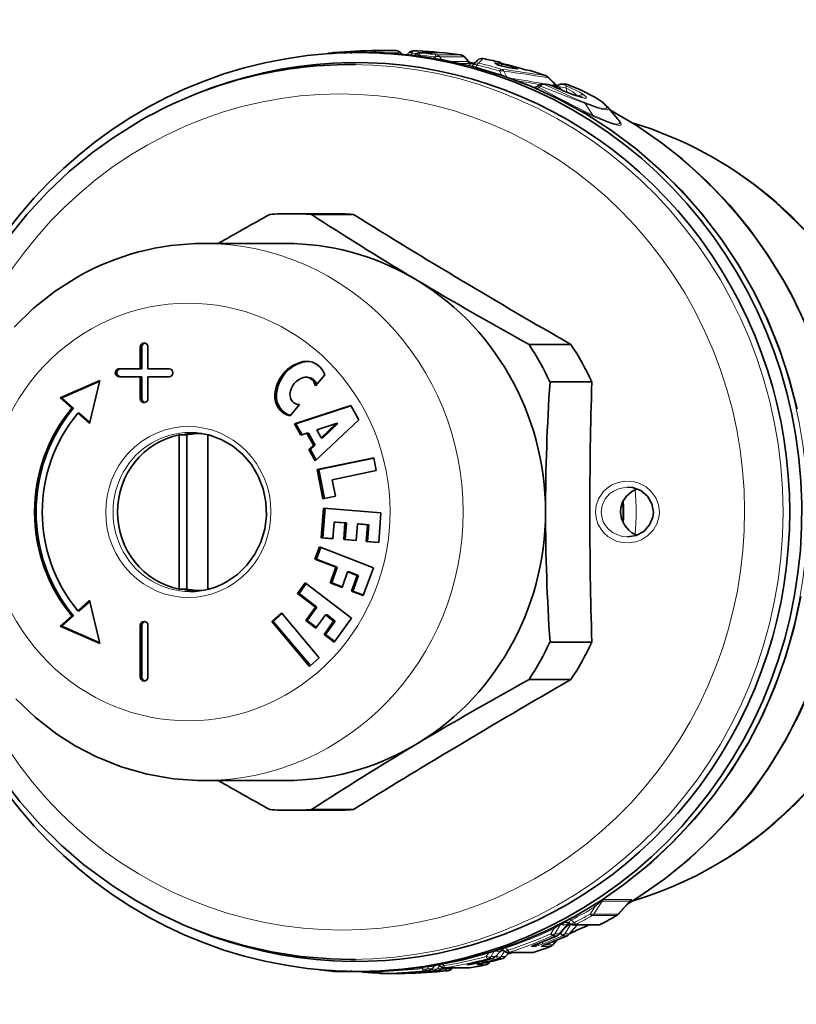
# Model space of a CAD drawing. Extents: x 0 to 210, y 0 to 297.
# Drawn here: x 95 to 134, y 77 to 127 of the extents above; entities that cross this region are included whole.
import ezdxf

# ---------------------------------------------------------------- set-up
doc = ezdxf.new("R2010")
doc.units = 0
doc.linetypes.add('DASHDOT', pattern=[18.5, 12, -3, 0.5, -3])

msp = doc.modelspace()

# ---------------------------------------------------------------- linework, layer by layer
at = {"color": 7, "lineweight": 35}
for p, q in [((111.554, 125.141), (110.388, 125.141)), ((112.72, 125.141), (111.554, 125.141)), ((112.241, 125.24), (112.244, 125.24)), ((112.244, 125.24), (113.465, 125.24)), ((113.778, 125.055), (113.674, 125.155)), ((114.009, 125.032), (114.112, 125.136)), ((114.538, 125.224), (114.324, 125.224)), ((114.39, 124.991), (114.441, 125.042)), ((114.55, 125.224), (114.538, 125.224)), ((114.652, 125.129), (115.529, 125.129)), ((117.131, 124.683), (116.881, 124.941)), ((111.433, 124.541), (111.185, 124.541)), ((117.182, 124.641), (117.387, 124.608)), ((117.305, 124.487), (117.312, 124.496)), ((117.313, 124.496), (117.327, 124.514)), ((117.327, 124.514), (117.334, 124.522)), ((118.594, 124.513), (118.487, 124.592)), ((118.587, 124.516), (119.177, 124.38)), ((119.439, 124.334), (119.177, 124.38)), ((119.509, 124.323), (119.439, 124.334)), ((120.159, 124.249), (120.079, 124.261)), ((120.207, 124.238), (120.159, 124.249)), ((121.118, 123.902), (121.565, 123.467)), ((120.823, 123.56), (121, 123.56)), ((121.537, 123.493), (121.577, 123.478)), ((121.787, 123.56), (121.964, 123.56)), ((122.861, 122.879), (122.389, 123.019)), ((124.073, 122.43), (124.61, 121.791)), ((108.163, 117.041), (110.268, 117.041)), ((109.213, 117.002), (111.318, 117.002)), ((107.938, 115.541), (103.797, 115.541)), ((114.192, 113.892), (114.458, 113.732)), ((120.152, 110.463), (122.257, 110.463)), ((100.606, 109.241), (100.606, 110.341)), ((100.684, 109.241), (100.684, 110.341)), ((100.992, 110.341), (100.992, 109.241)), ((99.543, 109.241), (100.606, 109.241)), ((100.684, 109.241), (100.606, 109.241)), ((100.992, 109.241), (102.055, 109.241)), ((109.878, 108.943), (109.409, 108.384)), ((98.578, 108.65), (96.584, 107.789)), ((98.568, 108.613), (96.662, 107.789)), ((98.047, 106.483), (98.578, 108.65)), ((100.606, 108.841), (99.543, 108.841)), ((100.606, 107.741), (100.606, 108.841)), ((100.684, 108.841), (100.606, 108.841)), ((100.684, 107.741), (100.684, 108.841)), ((100.992, 108.841), (100.992, 107.741)), ((102.055, 108.841), (100.992, 108.841)), ((109.008, 108.817), (108.93, 108.817)), ((121.203, 108.579), (123.308, 108.579)), ((97.169, 107.266), (96.584, 107.789)), ((96.662, 107.789), (96.584, 107.789)), ((97.247, 107.266), (96.662, 107.789)), ((108.616, 107.439), (108.147, 106.881)), ((97.247, 107.266), (97.169, 107.266)), ((98.047, 106.483), (97.462, 107.005)), ((97.54, 107.005), (97.462, 107.005)), ((98.061, 106.54), (97.54, 107.005)), ((108.355, 106.476), (111.186, 107.401)), ((108.432, 106.476), (111.197, 107.379)), ((111.186, 107.401), (111.586, 106.682)), ((108.674, 105.905), (108.355, 106.476)), ((108.432, 106.476), (108.355, 106.476)), ((108.739, 105.926), (108.432, 106.476)), ((111.586, 106.682), (109.398, 104.606)), ((110.461, 106.488), (109.485, 106.17)), ((109.707, 105.772), (110.461, 106.488)), ((109.784, 105.772), (110.539, 106.488)), ((110.539, 106.488), (110.461, 106.488)), ((103.706, 105.991), (103.668, 105.991)), ((108.985, 106.007), (108.674, 105.905)), ((109.32, 105.406), (108.985, 106.007)), ((109.063, 106.007), (108.985, 106.007)), ((109.398, 105.406), (109.063, 106.007)), ((109.485, 106.17), (109.707, 105.772)), ((102.555, 105.919), (102.555, 98.163)), ((102.555, 105.919), (102.943, 105.919)), ((102.943, 98.163), (102.943, 105.919)), ((104.004, 105.919), (104.004, 98.163)), ((104.004, 105.919), (104.042, 105.919)), ((109.784, 105.772), (109.707, 105.772)), ((109.079, 105.177), (109.32, 105.406)), ((109.398, 104.606), (109.079, 105.177)), ((109.157, 105.177), (109.079, 105.177)), ((109.157, 105.177), (109.398, 105.406)), ((109.449, 104.654), (109.157, 105.177)), ((109.398, 105.406), (109.32, 105.406)), ((109.502, 104.172), (112.342, 104.77)), ((109.58, 104.172), (112.345, 104.754)), ((112.342, 104.77), (112.469, 104.123)), ((109.791, 102.702), (109.502, 104.172)), ((109.58, 104.172), (109.502, 104.172)), ((109.866, 102.717), (109.58, 104.172)), ((112.469, 104.123), (110.254, 103.656)), ((110.254, 103.656), (110.416, 102.833)), ((125.113, 103.291), (125.101, 103.291)), ((110.416, 102.833), (109.791, 102.702)), ((109.705, 100.744), (109.818, 102.24)), ((109.782, 100.744), (109.896, 102.24)), ((109.818, 102.24), (112.707, 102.004)), ((112.707, 102.004), (112.593, 100.509)), ((110.346, 101.535), (110.282, 100.697)), ((110.895, 101.49), (110.346, 101.535)), ((110.424, 101.535), (110.346, 101.535)), ((110.973, 101.49), (110.424, 101.535)), ((124.893, 101.771), (124.883, 101.485)), ((110.831, 100.652), (110.895, 101.49)), ((110.973, 101.49), (110.895, 101.49)), ((110.909, 100.652), (110.973, 101.49)), ((111.53, 101.438), (111.467, 100.601)), ((112.022, 101.398), (111.53, 101.438)), ((111.608, 101.438), (111.53, 101.438)), ((112.099, 101.398), (111.608, 101.438)), ((111.958, 100.561), (112.022, 101.398)), ((112.099, 101.398), (112.022, 101.398)), ((112.036, 100.561), (112.099, 101.398)), ((110.282, 100.697), (109.705, 100.744)), ((109.782, 100.744), (109.705, 100.744)), ((110.283, 100.703), (109.782, 100.744)), ((111.467, 100.601), (110.831, 100.652)), ((110.909, 100.652), (110.831, 100.652)), ((111.467, 100.607), (110.909, 100.652)), ((112.593, 100.509), (111.958, 100.561)), ((112.036, 100.561), (111.958, 100.561)), ((112.594, 100.515), (112.036, 100.561)), ((109.385, 99.674), (109.608, 100.292)), ((109.462, 99.674), (109.676, 100.266)), ((109.608, 100.292), (112.322, 99.242)), ((110.434, 99.268), (109.385, 99.674)), ((109.462, 99.674), (109.385, 99.674)), ((110.512, 99.268), (109.462, 99.674)), ((110.15, 98.481), (110.434, 99.268)), ((110.228, 98.481), (110.512, 99.268)), ((110.512, 99.268), (110.434, 99.268)), ((111.031, 99.037), (110.747, 98.25)), ((111.502, 98.854), (111.031, 99.037)), ((111.109, 99.037), (111.031, 99.037)), ((111.579, 98.854), (111.109, 99.037)), ((112.322, 99.242), (111.815, 97.837)), ((111.218, 98.068), (111.502, 98.854)), ((111.295, 98.068), (111.579, 98.854)), ((111.579, 98.854), (111.502, 98.854)), ((102.555, 98.163), (102.943, 98.163)), ((103.706, 98.091), (103.668, 98.091)), ((104.004, 98.163), (104.042, 98.163)), ((108.508, 97.95), (108.887, 98.48)), ((108.585, 97.95), (108.937, 98.442)), ((108.887, 98.48), (111.216, 96.696)), ((110.747, 98.25), (110.15, 98.481)), ((110.228, 98.481), (110.15, 98.481)), ((110.757, 98.276), (110.228, 98.481)), ((111.815, 97.837), (111.218, 98.068)), ((111.295, 98.068), (111.218, 98.068)), ((111.824, 97.863), (111.295, 98.068)), ((98.047, 97.6), (97.462, 97.077)), ((98.061, 97.543), (97.54, 97.077)), ((98.047, 97.6), (98.578, 95.432)), ((109.408, 97.26), (108.508, 97.95)), ((108.585, 97.95), (108.508, 97.95)), ((109.486, 97.26), (108.585, 97.95)), ((97.54, 97.077), (97.462, 97.077)), ((108.926, 96.584), (109.408, 97.26)), ((109.003, 96.584), (109.486, 97.26)), ((109.486, 97.26), (109.408, 97.26)), ((97.169, 96.816), (96.584, 96.293)), ((97.247, 96.816), (96.662, 96.293)), ((97.247, 96.816), (97.169, 96.816)), ((107.697, 96.975), (107.216, 96.542)), ((107.731, 96.935), (107.294, 96.542)), ((109.598, 94.711), (107.697, 96.975)), ((109.438, 96.192), (108.926, 96.584)), ((109.003, 96.584), (108.926, 96.584)), ((109.466, 96.23), (109.003, 96.584)), ((109.921, 96.867), (109.438, 96.192)), ((109.842, 95.883), (110.325, 96.558)), ((109.92, 95.883), (110.402, 96.558)), ((110.325, 96.558), (109.921, 96.867)), ((109.999, 96.867), (109.921, 96.867)), ((110.402, 96.558), (109.999, 96.867)), ((110.402, 96.558), (110.325, 96.558)), ((111.216, 96.696), (110.355, 95.49)), ((98.578, 95.432), (96.584, 96.293)), ((96.662, 96.293), (96.584, 96.293)), ((98.568, 95.47), (96.662, 96.293)), ((100.606, 93.741), (100.606, 96.341)), ((100.684, 93.741), (100.684, 96.341)), ((100.992, 96.341), (100.992, 93.741)), ((107.216, 96.542), (109.117, 94.278)), ((107.294, 96.542), (107.216, 96.542)), ((107.294, 96.542), (109.162, 94.317)), ((110.355, 95.49), (109.842, 95.883)), ((109.92, 95.883), (109.842, 95.883)), ((110.382, 95.528), (109.92, 95.883)), ((121.203, 95.503), (123.308, 95.503)), ((109.117, 94.278), (109.598, 94.711)), ((120.152, 93.619), (122.257, 93.619)), ((107.938, 88.541), (103.798, 88.541)), ((108.163, 87.041), (110.268, 87.041)), ((109.213, 87.081), (111.318, 87.081)), ((125.219, 82.474), (124.637, 81.813)), ((125.229, 82.484), (125.219, 82.474)), ((122.106, 81.308), (121.661, 80.812)), ((122.135, 81.335), (122.106, 81.308)), ((122.154, 81.353), (122.169, 81.363)), ((122.164, 80.812), (122.58, 81.276)), ((122.386, 81.276), (123.613, 81.276)), ((121.33, 80.267), (121.561, 80.522)), ((118.745, 79.99), (118.452, 79.671)), ((118.863, 80.001), (118.884, 79.981)), ((118.955, 79.671), (119.16, 79.894)), ((119.094, 79.894), (120.316, 79.894)), ((119.364, 79.894), (119.097, 79.826)), ((111.432, 79.541), (111.185, 79.541)), ((115.427, 79.24), (115.244, 79.058)), ((115.617, 79.273), (115.681, 79.208)), ((118.121, 79.357), (118.186, 79.426)), ((111.554, 78.941), (110.388, 78.941)), ((111.705, 78.913), (111.359, 78.941)), ((112.72, 78.941), (111.554, 78.941)), ((111.845, 78.941), (111.675, 78.941)), ((112.461, 78.941), (112.475, 78.927)), ((112.684, 78.842), (113.906, 78.842)), ((113.815, 78.869), (114.084, 78.887)), ((113.906, 78.842), (113.909, 78.842)), ((114.318, 78.869), (114.588, 78.887)), ((115.747, 79.058), (115.818, 79.128)), ((115.895, 79.118), (117.114, 79.118)), ((116.25, 79.058), (116.311, 79.118)), ((117.114, 79.118), (117.162, 79.122))]:
    msp.add_line(p, q, dxfattribs=at)
at = {"color": 7, "linetype": 'DASHDOT', "lineweight": 13, "ltscale": 0.001488}
msp.add_line((111.211, 125.146), (111.211, 125.086), dxfattribs=at)
at = {"color": 7, "lineweight": 13}
for p, q in [((112.847, 125.133), (113.687, 125.133)), ((113.767, 125.056), (113.687, 125.133)), ((114.173, 125.015), (114.271, 125.113)), ((114.271, 125.113), (114.527, 125.101)), ((114.549, 125.224), (114.336, 125.224)), ((114.562, 124.97), (114.61, 125.018)), ((114.681, 125.127), (115.558, 125.127)), ((115.46, 124.837), (115.41, 124.921)), ((115.484, 125.03), (116.705, 125.03)), ((115.67, 124.921), (116.891, 124.921)), ((115.751, 124.786), (115.67, 124.921)), ((116.708, 125.029), (116.705, 125.03)), ((117.101, 124.704), (116.891, 124.921)), ((117.832, 124.841), (117.828, 124.841)), ((117.057, 124.7), (116.193, 124.7)), ((117.235, 124.592), (116.687, 124.592)), ((117.117, 124.693), (117.101, 124.704)), ((117.131, 124.683), (117.117, 124.693)), ((117.232, 124.591), (117.235, 124.592)), ((117.452, 124.402), (117.544, 124.514)), ((118.534, 124.537), (118.415, 124.624)), ((118.613, 124.655), (118.626, 124.67)), ((118.755, 124.479), (118.768, 124.464)), ((118.755, 124.479), (119.015, 124.411)), ((118.911, 124.566), (118.907, 124.567)), ((119.177, 124.38), (119.195, 124.376)), ((119.458, 124.329), (119.195, 124.376)), ((119.439, 124.334), (119.458, 124.329)), ((119.638, 124.367), (119.633, 124.368)), ((118.669, 124.209), (118.768, 124.019)), ((118.761, 124.006), (118.768, 124.019)), ((118.811, 123.99), (118.768, 124.019)), ((118.887, 124.209), (119.04, 123.911)), ((120.079, 124.261), (120.12, 124.251)), ((120.201, 124.239), (120.12, 124.251)), ((120.207, 124.238), (120.201, 124.239)), ((121.122, 123.875), (121.532, 123.476)), ((120.33, 123.411), (120.495, 123.411)), ((120.514, 123.41), (120.495, 123.411)), ((120.726, 123.453), (120.661, 123.394)), ((120.932, 123.538), (121.109, 123.538)), ((121.171, 123.526), (121.296, 123.503)), ((121.296, 123.503), (121.366, 123.52)), ((121.36, 123.451), (121.346, 123.455)), ((121.532, 123.476), (121.555, 123.458)), ((121.547, 123.451), (121.532, 123.476)), ((121.608, 123.437), (122.005, 123.371)), ((121.85, 123.235), (121.608, 123.437)), ((121.896, 123.538), (122.073, 123.538)), ((122.005, 123.371), (122.063, 123.146)), ((122.068, 123.541), (122.073, 123.538)), ((122.389, 123.019), (122.412, 123.008)), ((122.588, 122.962), (122.427, 123.006)), ((122.588, 122.962), (122.579, 122.954)), ((122.588, 122.962), (122.616, 122.942)), ((122.964, 122.574), (123.351, 121.999)), ((100.684, 110.341), (100.606, 110.341)), ((108.817, 109.589), (108.739, 109.589)), ((107.447, 107.958), (107.37, 107.958)), ((100.684, 107.741), (100.606, 107.741)), ((100.684, 96.341), (100.606, 96.341)), ((100.684, 93.741), (100.606, 93.741)), ((123.411, 81.827), (123.821, 82.48)), ((123.821, 82.48), (125.216, 82.48)), ((123.898, 82.551), (125.293, 82.551)), ((125.216, 82.48), (124.64, 81.827)), ((123.225, 81.827), (123.453, 82.185)), ((124.553, 81.749), (123.323, 81.749)), ((124.64, 81.827), (123.411, 81.827)), ((124.561, 81.751), (124.553, 81.749)), ((121.74, 81.305), (121.448, 80.828)), ((122.082, 81.291), (121.666, 80.828)), ((121.769, 81.305), (121.74, 81.305)), ((121.796, 81.291), (122.082, 81.291)), ((121.873, 81.392), (121.862, 81.392)), ((121.873, 81.392), (121.874, 81.398)), ((121.951, 80.828), (122.235, 81.291)), ((122.105, 81.308), (122.195, 81.345)), ((122.108, 81.31), (122.106, 81.308)), ((122.178, 81.357), (122.118, 81.32)), ((122.17, 80.828), (122.571, 81.276)), ((122.232, 81.318), (122.227, 81.31)), ((122.235, 81.291), (122.227, 81.31)), ((122.235, 81.291), (122.291, 81.291)), ((122.279, 81.52), (122.418, 81.391)), ((122.516, 81.307), (123.743, 81.307)), ((121.395, 81.081), (121.238, 80.828)), ((121.334, 80.737), (121.553, 80.737)), ((121.448, 80.828), (121.666, 80.828)), ((121.56, 80.738), (121.553, 80.737)), ((121.741, 80.828), (121.622, 80.775)), ((121.741, 80.828), (121.888, 81.064)), ((121.837, 80.737), (122.056, 80.737)), ((121.951, 80.828), (122.17, 80.828)), ((122.063, 80.738), (122.056, 80.737)), ((120.466, 80.284), (120.54, 80.284)), ((120.564, 80.323), (120.54, 80.284)), ((120.588, 80.332), (120.582, 80.331)), ((120.969, 80.284), (121.336, 80.284)), ((121.092, 80.332), (121.085, 80.331)), ((121.336, 80.284), (121.546, 80.515)), ((117.893, 79.803), (118.105, 79.861)), ((118.105, 79.861), (118.003, 79.69)), ((118.105, 79.861), (118.119, 79.87)), ((118.404, 79.958), (118.245, 79.69)), ((118.432, 79.966), (118.43, 79.967)), ((118.45, 79.962), (118.709, 79.962)), ((118.709, 79.962), (118.459, 79.69)), ((118.506, 79.69), (118.574, 79.804)), ((118.748, 79.69), (118.909, 79.962)), ((118.849, 80.016), (118.833, 80.036)), ((118.863, 80.001), (118.849, 80.016)), ((118.962, 80.144), (118.973, 80.124)), ((118.963, 79.69), (119.151, 79.894)), ((118.973, 80.124), (119.091, 80.01)), ((119.181, 79.908), (120.403, 79.908)), ((120.275, 80.186), (120.409, 80.186)), ((120.778, 80.186), (121.205, 80.186)), ((121.212, 80.187), (121.205, 80.186)), ((115.416, 79.238), (115.255, 79.078)), ((115.542, 79.078), (115.644, 79.245)), ((115.791, 79.304), (115.862, 79.233)), ((117.037, 79.267), (117.153, 79.267)), ((117.338, 79.348), (117.333, 79.347)), ((117.541, 79.267), (117.957, 79.267)), ((117.841, 79.348), (117.837, 79.347)), ((117.961, 79.267), (117.957, 79.267)), ((117.97, 79.376), (118.13, 79.376)), ((118.089, 79.584), (118.304, 79.584)), ((118.13, 79.376), (118.174, 79.423)), ((118.245, 79.69), (118.459, 79.69)), ((118.309, 79.585), (118.304, 79.584)), ((118.506, 79.69), (118.457, 79.677)), ((118.593, 79.584), (118.807, 79.584)), ((118.748, 79.69), (118.963, 79.69)), ((118.812, 79.585), (118.807, 79.584)), ((112.687, 78.842), (113.909, 78.842)), ((113.806, 78.866), (113.904, 78.866)), ((114.309, 78.866), (114.407, 78.866)), ((114.82, 79.147), (114.778, 79.078)), ((114.848, 78.973), (115.064, 78.973)), ((115.106, 79.188), (115.039, 79.078)), ((115.039, 79.078), (115.255, 79.078)), ((115.281, 79.078), (115.262, 79.076)), ((115.281, 79.078), (115.307, 79.121)), ((115.351, 78.973), (115.567, 78.973)), ((115.542, 79.078), (115.758, 79.078)), ((115.758, 79.078), (115.81, 79.13)), ((115.784, 79.078), (115.765, 79.076)), ((115.784, 79.078), (115.81, 79.121)), ((115.854, 78.973), (116.07, 78.973)), ((115.939, 79.122), (117.159, 79.122)), ((116.046, 79.078), (116.07, 79.118)), ((116.046, 79.078), (116.261, 79.078)), ((116.261, 79.078), (116.301, 79.118))]:
    msp.add_line(p, q, dxfattribs=at)
at = {"color": 7, "linetype": 'DASHDOT', "lineweight": 13, "ltscale": 0.001473}
msp.add_line((111.211, 78.936), (111.211, 78.995), dxfattribs=at)
at = {"color": 7, "lineweight": 35}
for points in [[(131.463, 113.103), (130.683, 114.467), (129.815, 115.773), (128.862, 117.014), (127.826, 118.188), (126.927, 119.087), (125.545, 120.291), (124.301, 121.22), (122.998, 122.058), (121.642, 122.803), (120.24, 123.449), (118.798, 123.994), (117.323, 124.436), (115.822, 124.772), (114.269, 125.005), (112.946, 125.113)], [(121.36, 123.451), (121.106, 123.545), (121, 123.56)], [(123.886, 122.612), (123.494, 122.879), (122.705, 123.282), (122.068, 123.541)], [(124.208, 122.269), (125.54, 121.484), (126.815, 120.606), (127.861, 119.781), (129.066, 118.694), (130.238, 117.468), (131.231, 116.266), (132.142, 114.996), (132.965, 113.664), (133.342, 112.977)], [(100.707, 121.772), (99.24, 120.863), (98.198, 120.114), (97.033, 119.157), (95.934, 118.12), (94.907, 117.008), (93.955, 115.828)], [(97.458, 113.867), (96.32, 113.144), (95.243, 112.29), (94.267, 111.338)], [(133.342, 112.977), (134.021, 111.578), (134.606, 110.135), (135.094, 108.655), (135.482, 107.143), (135.769, 105.608), (135.954, 104.056), (136.036, 102.495), (136.014, 100.932), (135.889, 99.374), (135.661, 97.829), (135.331, 96.303), (134.901, 94.803), (134.373, 93.338), (133.748, 91.912), (133.031, 90.534), (132.223, 89.21), (131.33, 87.945), (130.361, 86.755), (129.415, 85.734), (128.214, 84.603), (126.979, 83.598), (125.723, 82.717), (125.074, 82.309)], [(131.463, 113.103), (132.149, 111.69), (132.74, 110.232), (133.233, 108.736), (133.625, 107.209)], [(104.942, 98.529), (105.49, 98.904), (105.968, 99.372), (106.364, 99.917), (106.664, 100.525), (106.861, 101.177), (106.948, 101.855), (106.922, 102.539), (106.785, 103.207), (106.539, 103.842), (106.194, 104.423), (105.759, 104.935), (105.247, 105.362), (104.673, 105.692), (104.054, 105.916), (103.408, 106.028), (103.098, 106.041)], [(125.575, 103.206), (125.321, 103.078), (125.043, 102.834), (124.857, 102.544), (124.767, 102.259), (124.747, 102.041)], [(126.401, 102.041), (126.326, 102.46), (126.103, 102.838), (125.768, 103.115), (125.346, 103.269), (125.113, 103.291)], [(124.747, 102.041), (124.796, 101.703), (124.958, 101.359), (125.166, 101.122), (125.326, 101.001), (125.574, 100.877)], [(125.101, 100.791), (125.536, 100.863), (125.915, 101.066), (126.21, 101.389), (126.374, 101.789), (126.401, 102.041)], [(133.811, 97.796), (133.479, 96.253), (133.045, 94.738), (132.513, 93.256), (131.883, 91.816), (131.16, 90.423), (130.346, 89.084), (129.445, 87.806), (128.461, 86.594), (127.399, 85.455), (126.3, 84.425), (124.914, 83.303), (123.802, 82.526), (122.472, 81.72), (121.1, 81.015), (119.684, 80.409), (118.231, 79.905), (116.748, 79.504), (115.242, 79.21), (113.72, 79.023), (112.947, 78.969)], [(94.356, 92.65), (95.34, 91.707), (96.416, 90.871), (97.328, 90.29), (98.379, 89.742), (99.639, 89.235), (100.945, 88.863), (102.282, 88.631), (103.49, 88.545), (103.798, 88.541)], [(93.635, 88.692), (94.557, 87.488), (95.558, 86.352), (96.632, 85.288), (97.774, 84.301), (99.24, 83.219), (100.378, 82.5), (101.557, 81.854), (102.917, 81.222), (104.317, 80.687), (105.748, 80.252), (107.206, 79.919), (108.683, 79.69), (110.171, 79.565), (111.185, 79.541)]]:
    msp.add_lwpolyline(points, dxfattribs=at)
at = {"color": 7, "lineweight": 13}
for points in [[(115.235, 125.169), (115.567, 125.134), (115.579, 125.131), (115.58, 125.13), (115.579, 125.129), (115.577, 125.128), (115.558, 125.127)], [(118.811, 124.547), (118.491, 124.621), (118.42, 124.63), (118.414, 124.63), (118.412, 124.629), (118.412, 124.628), (118.412, 124.626), (118.415, 124.624)], [(118.755, 124.479), (118.605, 124.555), (118.545, 124.579), (118.52, 124.585), (118.513, 124.584), (118.511, 124.582), (118.51, 124.58), (118.511, 124.576)], [(118.534, 124.537), (118.554, 124.526), (118.722, 124.475), (119.195, 124.376)], [(118.907, 124.567), (118.632, 124.644), (118.618, 124.65), (118.615, 124.652), (118.613, 124.653), (118.613, 124.655)], [(119.458, 124.329), (119.548, 124.316), (119.567, 124.315), (119.573, 124.317), (119.574, 124.317), (119.575, 124.319), (119.574, 124.32), (119.574, 124.321), (119.571, 124.324), (119.549, 124.335), (119.357, 124.398)], [(120.613, 123.473), (120.602, 123.453), (120.607, 123.431), (120.631, 123.409), (120.661, 123.394)], [(123.351, 121.999), (122.799, 122.267), (121.651, 122.858), (120.661, 123.394)], [(122.964, 122.574), (122.396, 122.793), (120.726, 123.453)], [(122.913, 122.648), (122.459, 122.838), (120.932, 123.538)], [(121.346, 123.455), (121.184, 123.519), (121.12, 123.537), (121.109, 123.538)], [(121.608, 123.437), (121.579, 123.457), (121.572, 123.465), (121.57, 123.469), (121.57, 123.471), (121.571, 123.473)], [(121.896, 123.538), (121.892, 123.537), (121.891, 123.536), (121.89, 123.535), (121.891, 123.533), (121.895, 123.53), (121.92, 123.513), (122.046, 123.455)], [(122.005, 123.371), (122.359, 123.162), (122.588, 122.962)], [(122.046, 123.455), (122.702, 123.147), (122.922, 123.008)], [(123.827, 122.648), (123.596, 122.812), (123.282, 122.997), (122.514, 123.363), (122.073, 123.538)], [(122.922, 123.008), (123.026, 122.913), (123.04, 122.889), (123.042, 122.879), (123.041, 122.867), (123.036, 122.86), (123.018, 122.851), (122.993, 122.848), (122.916, 122.855), (122.412, 123.008)], [(122.913, 122.648), (123.542, 122.418), (123.781, 122.352), (123.948, 122.33), (124.002, 122.338), (124.027, 122.35), (124.04, 122.37), (124.042, 122.395), (124.011, 122.461), (123.827, 122.648)], [(122.964, 122.574), (123.615, 122.346), (123.862, 122.281), (124.035, 122.261), (124.09, 122.269), (124.12, 122.288), (124.128, 122.301), (124.129, 122.335), (124.119, 122.363), (124.073, 122.43)], [(123.351, 121.999), (124.057, 121.696), (124.341, 121.595), (124.554, 121.546), (124.628, 121.543), (124.672, 121.553), (124.687, 121.561), (124.708, 121.594), (124.706, 121.631), (124.689, 121.677), (124.61, 121.791)], [(123.392, 121.931), (124.09, 121.64), (124.375, 121.541), (124.677, 121.48), (124.746, 121.491), (124.768, 121.505), (124.785, 121.535), (124.782, 121.576), (124.723, 121.687), (124.508, 121.912)], [(126.701, 102.041), (126.657, 102.402), (126.523, 102.755), (126.28, 103.094), (126.035, 103.306), (125.678, 103.494), (125.393, 103.573), (124.964, 103.593), (124.633, 103.531), (124.312, 103.399), (124.075, 103.241), (123.88, 103.056), (123.643, 102.701), (123.527, 102.369), (123.491, 102.041)], [(125.101, 103.291), (124.696, 103.23), (124.392, 103.094), (124.203, 102.956), (123.978, 102.696), (123.826, 102.365), (123.781, 102.041)], [(123.491, 102.041), (123.521, 101.745), (123.614, 101.446), (123.789, 101.139), (123.923, 100.98), (124.105, 100.817), (124.343, 100.667), (124.588, 100.565), (124.864, 100.5), (125.176, 100.485), (125.513, 100.536), (125.806, 100.643), (126.113, 100.835), (126.406, 101.14), (126.596, 101.488), (126.688, 101.847), (126.701, 102.041)], [(123.781, 102.041), (123.806, 101.8), (123.885, 101.555), (123.99, 101.368), (124.151, 101.175), (124.38, 100.995), (124.56, 100.902), (124.857, 100.813), (125.101, 100.791)], [(123.453, 82.185), (123.697, 82.402), (123.778, 82.464), (123.809, 82.482), (123.816, 82.483), (123.818, 82.483), (123.82, 82.482), (123.821, 82.48)], [(123.73, 82.479), (123.866, 82.544), (123.898, 82.551)], [(125.293, 82.551), (125.298, 82.551), (125.3, 82.55), (125.301, 82.548), (125.302, 82.545), (125.301, 82.543), (125.298, 82.537), (125.279, 82.517), (125.209, 82.463)], [(121.395, 81.081), (121.593, 81.233), (121.708, 81.305), (121.726, 81.311), (121.733, 81.311), (121.737, 81.31), (121.739, 81.308), (121.74, 81.305)], [(121.915, 81.095), (122.11, 81.243), (122.205, 81.302), (122.227, 81.31)], [(122.192, 81.348), (122.168, 81.395), (122.167, 81.421), (122.19, 81.465), (122.279, 81.52)], [(120.275, 80.186), (120.269, 80.187), (120.266, 80.187), (120.265, 80.188), (120.265, 80.19), (120.266, 80.193), (120.275, 80.2), (120.311, 80.219), (120.582, 80.331)], [(120.868, 80.331), (120.571, 80.225), (120.467, 80.196), (120.409, 80.186)], [(120.723, 80.386), (120.605, 80.299), (120.559, 80.276), (120.549, 80.274), (120.546, 80.275), (120.541, 80.279), (120.54, 80.284)], [(120.778, 80.186), (120.772, 80.187), (120.77, 80.187), (120.768, 80.188), (120.768, 80.19), (120.769, 80.193), (120.778, 80.2), (120.814, 80.219), (121.085, 80.331)], [(118.833, 80.036), (118.827, 80.056), (118.836, 80.078), (118.863, 80.097), (118.973, 80.124)], [(117.037, 79.267), (117.027, 79.267), (117.025, 79.268), (117.024, 79.269), (117.025, 79.27), (117.025, 79.271), (117.032, 79.274), (117.063, 79.284), (117.333, 79.347)], [(117.623, 79.347), (117.171, 79.267), (117.153, 79.267)], [(117.541, 79.267), (117.53, 79.267), (117.529, 79.268), (117.528, 79.269), (117.528, 79.27), (117.529, 79.271), (117.535, 79.274), (117.567, 79.284), (117.837, 79.347)], [(113.806, 78.866), (113.792, 78.866), (113.791, 78.866), (113.796, 78.867), (114.083, 78.887)], [(114.309, 78.866), (114.295, 78.866), (114.294, 78.866), (114.299, 78.867), (114.586, 78.887)]]:
    msp.add_lwpolyline(points, dxfattribs=at)
at = {"color": 7, "lineweight": 35}
for centre, radius, start, end in [((110.112, 124.804), 0.307, 96.5741, 114.3828), ((112.464, 103.56), 21.681, 90.5908, 96.3213), ((110.377, 124.307), 0.834, 89.2522, 109.7577), ((112.731, 124.307), 0.834, 70.2427, 90.7474), ((113.465, 124.94), 0.3, 45.8324, 89.9961), ((114.324, 124.924), 0.3, 90.0107, 135.0465), ((114.652, 124.829), 0.3, 90.0067, 134.7366), ((113.683, 103.547), 21.694, 81.9864, 87.7102), ((116.666, 124.732), 0.3, 44.1279, 81.9878), ((119.609, 122.558), 3.006, 132.677, 139.2047), ((117.774, 124.546), 0.3, 78.9838, 132.4888), ((113.669, 103.458), 21.785, 76.8347, 78.9834), ((117.336, 124.879), 0.283, 223.734, 251.8322), ((117.315, 124.833), 0.239, 246.2465, 259.1849), ((117.309, 124.836), 0.241, 260.7564, 295.6361), ((117.284, 124.88), 0.291, 285.457, 300.1039), ((118.561, 124.375), 0.303, 49.8918, 76.6835), ((119.875, 128.57), 4.118, 253.0494, 256.4679), ((113.51, 103.396), 21.848, 73.7109, 75.6865), ((120.775, 128.051), 3.855, 252.8562, 259.597), ((113.631, 103.322), 21.925, 70.3347, 72.5478), ((120.909, 123.686), 0.3, 45.8684, 70.3343), ((120.414, 123.673), 0.282, 271.482, 314.9724), ((120.823, 123.26), 0.3, 90.0161, 134.4996), ((127.921, 137.595), 15.591, 245.1156, 249.2186), ((121.37, 123.677), 0.286, 288.5378, 314.6076), ((121.785, 123.254), 0.306, 89.6433, 134.3408), ((121.964, 123.26), 0.3, 69.7588, 90.0106), ((122.939, 121.443), 1.504, 41.0463, 50.9805), ((220.467, -87.573), 233.881, 118.99097, 119.72077), ((200.783, 258.055), 168.17, 237.00907, 239.00932), ((311.778, 440.009), 380.156, 238.17609, 240.0969), ((103.807, 102.671), 12.871, 90.0468, 119.5578), ((217.309, 286.341), 200.928, 239.211, 241.08324), ((220.432, 101.878), 99.454, 176.13658, 179.90623), ((328.616, 102.041), 205.411, 178.17595, 181.82405), ((113.026, 102.041), 11.87, 358.6939, 2.6839), ((220.469, 102.203), 99.491, 180.09338, 183.86161), ((103.094, 101.783), 3.742, 270.0655, 299.5853), ((217.309, -82.259), 200.929, 118.91676, 120.789), ((326.481, -260.99), 409.212, 119.93823, 120.8864), ((200.59, -53.669), 167.81, 120.88182, 122.99223), ((312.656, -237.283), 381.77, 120.93219, 121.82857), ((220.47, 291.66), 233.886, 240.27924, 241.00903), ((113.501, 101.051), 22.244, 297.4389, 299.8161), ((124.411, 82.013), 0.302, 299.8709, 318.5257), ((122.023, 81.137), 0.269, 50.2659, 89.5752), ((122.386, 81.576), 0.3, 230.491, 270.0134), ((113.826, 100.933), 21.756, 292.642, 295.3713), ((123.613, 81.576), 0.3, 270.012, 297.4372), ((112.583, 100.867), 22.04, 291.2976, 294.0353), ((113.087, 100.867), 22.04, 291.2976, 294.0353), ((121.438, 81.012), 0.3, 294.0342, 318.0893), ((121.941, 81.012), 0.3, 294.0342, 318.0893), ((121.915, 76.759), 3.811, 110.3605, 114.4868), ((122.418, 76.759), 3.811, 110.3605, 114.4868), ((121.108, 80.469), 0.3, 290.2295, 317.7916), ((118.674, 79.805), 0.273, 59.5304, 75.7594), ((118.948, 79.802), 0.277, 120.0427, 137.3014), ((118.682, 79.817), 0.258, 45.4128, 59.5122), ((119.094, 80.194), 0.3, 225.3948, 269.9858), ((120.316, 80.194), 0.3, 269.9895, 288.0096), ((113.626, 100.773), 21.939, 288.0102, 290.2291), ((118.385, 74.278), 5.176, 101.6795, 104.6043), ((113.674, 100.595), 21.754, 279.2264, 281.3647), ((112.655, 100.653), 21.814, 282.3957, 285.0214), ((118.889, 74.278), 5.176, 101.6795, 104.6043), ((113.158, 100.653), 21.814, 282.3957, 285.0214), ((117.902, 79.561), 0.3, 281.3644, 317.1255), ((118.231, 79.874), 0.3, 285.0208, 317.3978), ((118.734, 79.874), 0.3, 285.0208, 317.3978), ((112.468, 100.55), 21.709, 262.4952, 264.0176), ((110.377, 79.775), 0.834, 250.2423, 270.7478), ((113.472, 100.522), 21.681, 265.3271, 267.6545), ((112.684, 79.142), 0.3, 225.8327, 269.9961), ((112.731, 79.775), 0.834, 269.2526, 289.7573), ((113.685, 100.522), 21.681, 270.5908, 276.3213), ((112.678, 100.533), 21.692, 273.7184, 276.3204), ((113.181, 100.533), 21.692, 273.7184, 276.3204), ((115.033, 79.271), 0.3, 276.3202, 314.7397), ((115.536, 79.271), 0.3, 276.3202, 314.7397), ((115.895, 79.418), 0.3, 224.5139, 270.0072), ((116.039, 79.271), 0.3, 276.3202, 314.7397)]:
    msp.add_arc(centre, radius, start, end, dxfattribs=at)
at = {"color": 7, "lineweight": 13}
for centre, radius, start, end in [((113.639, 125.12), 0.0499, 14.9946, 44.9721), ((113.471, 103.594), 21.648, 85.3259, 87.711), ((113.683, 103.567), 21.674, 81.9864, 87.7103), ((112.401, 103.374), 21.756, 82.0516, 84.1724), ((112.463, 103.577), 21.665, 81.9839, 84.1235), ((116.853, 124.915), 0.0386, 9.1755, 42.8242), ((119.707, 122.955), 2.662, 134.8977, 141.3857), ((113.669, 103.477), 21.766, 76.8346, 78.9834), ((117.084, 124.646), 0.0604, 74.043, 117.124), ((117.287, 124.888), 0.297, 219.2017, 292.6682), ((117.323, 124.871), 0.277, 216.8092, 258.9679), ((117.343, 124.885), 0.296, 220.3008, 251.4834), ((118.567, 122.962), 2.106, 129.3423, 133.5224), ((117.279, 124.887), 0.299, 260.9184, 300.2007), ((117.283, 124.886), 0.297, 260.8068, 285.3191), ((117.209, 124.382), 0.232, 66.827, 83.0327), ((117.08, 124.684), 0.299, 308.6994, 318.8381), ((117.349, 124.456), 0.0532, 132.3255, 193.5986), ((117.559, 124.325), 0.299, 76.9685, 138.9739), ((112.371, 103.225), 21.908, 73.2934, 76.3425), ((112.442, 103.476), 21.767, 73.1387, 76.2203), ((118.373, 124.433), 0.196, 54.3863, 77.6838), ((118.489, 124.347), 0.196, 59.0741, 76.8451), ((118.548, 124.362), 0.3, 61.4062, 77.4088), ((118.561, 124.377), 0.3, 50.0837, 77.5726), ((118.675, 124.065), 0.256, 34.0246, 71.4542), ((106.011, 31.87), 93.312, 80.75423, 82.14977), ((113.349, 103.467), 21.777, 73.9831, 75.4724), ((113.51, 103.414), 21.83, 73.7108, 75.6864), ((120.855, 128.322), 4.138, 252.8156, 259.7653), ((112.37, 103.729), 21.274, 72.4993, 74.2891), ((106.215, 31.613), 93.459, 80.82224, 82.20771), ((105.77, 37.809), 87.089, 79.94338, 81.1372), ((113.631, 103.339), 21.908, 70.3345, 72.5477), ((120.91, 123.732), 0.255, 33.9779, 68.5137), ((121.095, 123.885), 0.0287, 339.9613, 35.7018), ((105.949, 37.44), 87.35, 80.2759, 81.04268), ((120.403, 123.687), 0.299, 266.4071, 314.4651), ((120.435, 123.594), 0.302, 292.6238, 318.4463), ((121.534, 123.693), 0.304, 218.5314, 229.1959), ((128.203, 138.244), 16.3, 245.1259, 249.1887), ((121.391, 123.355), 0.167, 67.95, 98.6238), ((121.596, 123.7), 0.292, 218.1108, 251.5221), ((121.278, 123.004), 0.536, 61.709, 70.845), ((121.651, 123.629), 0.23, 211.2369, 237.1577), ((121.372, 123.655), 0.321, 299.1587, 317.2681), ((122.671, 123.104), 0.717, 150.6594, 158.143), ((122.828, 122.736), 0.289, 70.7763, 135.6516), ((138.137, 155.042), 36.246, 244.5267, 245.9964), ((122.822, 122.531), 0.148, 16.8397, 52.0916), ((123.734, 122.429), 0.238, 50.174, 66.9259), ((123.482, 122.032), 0.136, 193.8872, 228.15), ((123.211, 81.993), 0.308, 38.3789, 57.7096), ((112.356, 100.407), 21.335, 297.7168, 301.3388), ((112.184, 101.302), 22.387, 297.2018, 299.5508), ((112.323, 100.896), 22.082, 297.4898, 299.8787), ((113.499, 101.037), 22.23, 297.4392, 299.8165), ((124.623, 81.824), 0.0179, 323.1706, 9.9872), ((121.998, 81.117), 0.301, 50.0608, 114.3984), ((122.025, 81.395), 0.118, 298.6717, 314.2647), ((122.324, 81.116), 0.291, 122.1499, 138.2435), ((121.953, 81.28), 0.405, 36.3255, 48.3271), ((112.361, 100.396), 21.323, 288.066, 295.0677), ((112.318, 101.014), 22.069, 287.8705, 293.8389), ((112.407, 100.718), 21.885, 288.0328, 294.0753), ((112.582, 100.851), 22.024, 291.2977, 294.0355), ((112.895, 100.753), 21.923, 291.3258, 294.0725), ((113.085, 100.851), 22.024, 291.2977, 294.0355), ((121.008, 80.818), 0.468, 34.2635, 42.7552), ((121.643, 80.826), 0.0228, 321.164, 3.5527), ((122.147, 80.826), 0.0228, 321.164, 3.5527), ((121.31, 80.284), 0.0262, 320.2569, 0.2765), ((119.377, 78.754), 1.345, 112.3177, 122.6875), ((118.636, 80.09), 0.148, 299.8711, 317.5309), ((118.654, 79.8), 0.29, 48.063, 69.8735), ((118.653, 79.811), 0.287, 51.3035, 67.2619), ((118.635, 79.806), 0.302, 49.3165, 63.8982), ((113.625, 100.756), 21.922, 288.0103, 290.2293), ((112.388, 100.784), 21.828, 279.1566, 284.9049), ((112.455, 100.56), 21.72, 279.2329, 285.0362), ((113.674, 100.576), 21.735, 279.2265, 281.3647), ((112.655, 100.635), 21.796, 282.3957, 285.0215), ((112.953, 100.582), 21.742, 282.4045, 285.0346), ((113.158, 100.635), 21.796, 282.3957, 285.0215), ((118.095, 79.38), 0.0346, 318.7232, 354.3992), ((118.428, 79.691), 0.031, 319.3031, 356.5908), ((118.932, 79.691), 0.031, 319.3031, 356.5908), ((111.715, 78.951), 0.0398, 195.1055, 257.5955), ((112.464, 100.489), 21.648, 270.5908, 276.3231), ((112.404, 100.686), 21.737, 271.2339, 276.2693), ((113.663, 89.191), 10.329, 271.3359, 273.9291), ((113.685, 100.503), 21.661, 270.5913, 276.3212), ((112.678, 100.514), 21.672, 273.7184, 276.3204), ((114.377, 78.925), 0.0387, 210.1505, 261.4462), ((112.967, 100.494), 21.653, 273.7192, 276.3227), ((114.167, 89.191), 10.329, 271.3359, 273.9291), ((113.181, 100.514), 21.672, 273.7184, 276.3204), ((114.88, 78.925), 0.0387, 210.1505, 261.4462), ((113.47, 100.494), 21.653, 273.7192, 276.3227), ((115.214, 79.087), 0.0412, 315.9037, 348.2023), ((115.718, 79.087), 0.0412, 315.9037, 348.2023), ((116.221, 79.087), 0.0412, 315.9037, 348.2023)]:
    msp.add_arc(centre, radius, start, end, dxfattribs=at)
at = {"color": 7, "lineweight": 35}
for centre, major_axis, ratio, start_param, end_param in [((111.424, 102.041), (0, -22.6), 0.965926, 5.903509, 9.804483), ((111.554, 102.041), (0, -23.1), 0.965926, 3.207017, 6.217761), ((111.554, 102.041), (0, -23.1), 0.965926, 3.076168, 3.207017), ((111.554, 102.041), (0, -23.1), 0.965926, 0, 3.076168), ((111.186, 102.046), (0.01, -22.495), 0.96911, 3.141144, 3.642534), ((119.823, 102.035), (-0.095, -20.382), 0.970104, 2.073709, 2.863499), ((108.163, 102.041), (0, -15), 0.965926, 3.141593, 3.214165), ((108.163, 102.041), (0, -15), 0.965926, 3.069021, 3.141593), ((110.268, 102.041), (0, -15), 0.965926, 3.069021, 3.141593), ((107.938, 102.041), (0, 13.5), 0.965926, 5.783185, 6.283185), ((107.938, 102.041), (0, -13.5), 0.965926, 0.5, 2.641593), ((100.799, 110.341), (0, 0.2), 0.965926, 0, 1.570796), ((100.877, 110.341), (0, 0.2), 0.965926, 0.202326, 1.570796), ((100.799, 110.341), (0, 0.2), 0.965926, 4.712389, 6.283185), ((108.163, 102.041), (0, -15), 0.965926, 2.021823, 2.166967), ((110.268, 102.041), (0, -15), 0.965926, 2.021823, 2.166967), ((109.159, 107.78), (0, 1.861), 0.965926, 0.235805, 1.474617), ((109.237, 107.78), (0, 1.861), 0.965926, 0.235805, 1.474617), ((108.965, 108.617), (0, 1), 0.965926, 6.283184, 6.518991), ((109.042, 108.617), (0, 1), 0.965926, 0.040151, 0.235805), ((108.965, 108.617), (0, 1), 0.965926, 5.044002, 6.283184), ((99.543, 109.041), (0, 0.2), 0.965926, 0, 3.141593), ((99.621, 109.041), (0, 0.2), 0.965926, 0, 3.141593), ((102.055, 109.041), (0, 0.2), 0.965926, 3.141593, 6.283185), ((109.027, 107.898), (0, 0.931), 0.965926, 0.235805, 1.474617), ((108.93, 108.317), (0, 0.5), 0.965926, 6.283058, 6.518991), ((108.93, 108.317), (0, 0.5), 0.965926, 4.846782, 6.283058), ((109.008, 108.317), (0, 0.5), 0.965926, 4.998816, 6.283058), ((108.331, 107.862), (0, 1), 0.965926, 1.474617, 2.949606), ((108.409, 107.862), (0, 1), 0.965926, 1.474617, 2.881104), ((108.613, 107.939), (0, 0.5), 0.965926, 1.474617, 3.146826), ((100.799, 107.741), (0, 0.2), 0.965926, 1.570796, 3.141593), ((100.877, 107.741), (0, 0.2), 0.965926, 1.570796, 2.939261), ((100.799, 107.741), (0, 0.2), 0.965926, 3.141593, 4.712389), ((103.021, 102.041), (0, 8), 0.965926, 0.859047, 2.282546), ((103.098, 102.041), (0, 8), 0.965926, 0.859047, 2.282546), ((103.021, 102.041), (0, 7.6), 0.965926, 0.859047, 2.282546), ((103.668, 102.041), (0, 4), 0.965926, 0.073979, 0.247416), ((103.668, 102.041), (0, -3.95), 0.965926, 3.141593, 3.332626), ((103.668, 102.041), (0, -3.95), 0.965926, 3.131314, 3.141593), ((103.28, 102.041), (0, 3.95), 0.965926, 0.191033, 2.950559), ((103.28, 102.041), (0, 3.95), 0.965926, 6.040984, 6.092152), ((103.668, 102.041), (0, 4), 0.965926, 2.894158, 3.067617), ((103.668, 102.041), (0, -3.95), 0.965926, 6.092152, 6.283185), ((103.668, 102.041), (0, -3.95), 0.965926, 0, 0.010278), ((103.28, 102.041), (0, 3.95), 0.965926, 3.332626, 3.383666), ((119.824, 102.047), (0.091, -20.382), 0.970104, 0.278263, 1.377399), ((100.799, 96.341), (0, 0.2), 0.965926, 0, 1.570796), ((100.877, 96.341), (0, 0.2), 0.965926, 0.202326, 1.570796), ((100.799, 96.341), (0, 0.2), 0.965926, 4.712389, 6.283185), ((108.163, 102.041), (0, -15), 0.965926, 0.974626, 1.11977), ((110.268, 102.041), (0, -15), 0.965926, 0.974626, 1.11977), ((100.799, 93.741), (0, 0.2), 0.965926, 1.570796, 3.141593), ((100.877, 93.741), (0, 0.2), 0.965926, 1.570796, 2.939261), ((100.799, 93.741), (0, 0.2), 0.965926, 3.141593, 4.712389), ((107.938, 102.041), (0, 13.5), 0.965926, 3.141593, 3.641593), ((108.163, 102.041), (0, -15), 0.965926, 6.210613, 6.283185), ((108.163, 102.041), (0, -15), 0.965926, 0, 0.072572), ((110.268, 102.041), (0, -15), 0.965926, 0, 0.072572), ((111.554, 102.041), (0, -23.1), 0.965926, 6.217761, 6.283185)]:
    msp.add_ellipse(centre, major_axis=major_axis, ratio=ratio, start_param=start_param, end_param=end_param, dxfattribs=at)
at = {"color": 7, "lineweight": 13}
for centre, major_axis, ratio, start_param, end_param in [((110.685, 102.041), (0, 21.018), 0.965926, 0.5, 6.783185), ((110.11, 124.811), (-0.033, 0.298), 0.256659, 6.25469, 6.628844), ((112.244, 124.94), (0.003, -0.3), 0.258742, 3.138925, 4.011549), ((112.244, 124.94), (0.258, 0.153), 0.664963, 0.336573, 1.347598), ((112.244, 124.94), (0, 0.3), 0.965926, 5.447324, 6.293141), ((111.845, 102.041), (0, 23.1), 0.965926, 3.190889, 6.233888), ((113.465, 124.94), (0, 0.3), 0.965926, 5.410521, 6.293141), ((114.324, 124.924), (0.212, -0.212), 0.389315, 2.177833, 3.141806), ((114.324, 124.924), (0.012, 0.3), 0.258867, 0.010337, 0.899861), ((114.324, 124.924), (0, -0.3), 0.965926, 3.103006, 3.141786), ((114.652, 124.829), (0.211, -0.213), 0.409521, 2.148345, 3.142129), ((114.538, 124.924), (0, -0.3), 0.965926, 3.103006, 3.141786), ((114.652, 124.829), (0.031, 0.298), 0.258174, 0.026502, 0.912687), ((114.652, 124.829), (0, -0.3), 0.965926, 3.042519, 3.141713), ((115.212, 124.87), (-0.024, -0.299), 0.25851, 3.162685, 3.687964), ((115.445, 124.732), (-0.042, -0.297), 0.257317, 3.177693, 4.060455), ((115.445, 124.732), (0.258, 0.153), 0.616358, 0.258289, 1.348817), ((115.445, 124.732), (0, 0.3), 0.965926, 5.393067, 6.14802), ((115.529, 124.829), (0, -0.3), 0.965926, 3.042519, 3.141713), ((116.666, 124.732), (0, 0.3), 0.965926, 5.393067, 6.14802), ((117.774, 124.546), (0.203, -0.221), 0.998196, 2.219507, 3.141681), ((111.185, 102.041), (0, 22.5), 0.965926, 3.141582, 6.283174), ((117.282, 124.888), (0, -0.3), 0.965927, 5.393065, 6.12129), ((117.34, 124.889), (-0.122, -0.274), 0.946693, 5.828341, 6.283185), ((113.918, 102.041), (0, -22.85), 0.965926, 2.983875, 2.993041), ((117.56, 124.325), (0.233, -0.189), 0.505377, 2.025512, 3.144302), ((117.56, 124.325), (0.071, 0.291), 0.253385, 0.061684, 0.929579), ((118.562, 124.378), (-0.068, -0.292), 0.250995, 3.141593, 3.200574), ((118.674, 124.02), (-0.087, -0.287), 0.250329, 3.216733, 4.072998), ((118.765, 124.353), (-0.05, -0.194), 0.252158, 3.206562, 4.071733), ((119.306, 124.205), (-0.055, -0.192), 0.250622, 3.213066, 3.883974), ((118.674, 124.02), (0.267, 0.137), 0.590433, 0.411428, 1.296475), ((120.117, 123.952), (-0.042, -0.297), 0.885492, 2.978945, 3.141466), ((120.909, 123.686), (-0.101, -0.283), 0.242316, 3.141527, 3.2288), ((120.421, 123.692), (0, -0.3), 0.965926, 6.070813, 6.283517), ((120.598, 123.692), (0, -0.3), 0.965926, 5.921305, 5.961303), ((120.823, 123.26), (0.213, -0.211), 0.312599, 2.321337, 3.111168), ((120.823, 123.26), (0.132, 0.27), 0.635793, 0.126446, 1.119758), ((120.823, 123.26), (0, -0.3), 0.965926, 2.756023, 3.141883), ((121, 123.26), (0, -0.3), 0.965926, 2.756023, 3.141883), ((121.509, 123.692), (-0.054, -0.295), 0.879868, 5.554176, 5.726801), ((113.918, 102.041), (0, -22.85), 0.965926, 2.787472, 2.788552), ((121.787, 123.26), (0, -0.3), 0.965926, 2.756023, 3.141883), ((121.964, 123.26), (0, -0.3), 0.965926, 2.756023, 3.141784), ((113.918, 102.041), (0, -22.85), 0.965926, 2.070796, 2.65548), ((119.846, 102.041), (0, -20.375), 0.965926, 2.070796, 2.857975), ((103.797, 102.041), (0, 13.5), 0.965926, 3.141622, 6.283214), ((103.021, 102.041), (0, 10.5), 0.965926, 0.5, 6.783185), ((113.918, 102.041), (0, 22.85), 0.965926, 3.673102, 5.212389), ((119.846, 102.041), (0, 20.375), 0.965926, 3.42513, 5.212389), ((103.021, 102.041), (0, 4.3), 0.965926, 3.641593, 9.924778), ((103.098, 102.041), (0, 4), 0.965926, 0.000029, 3.141622), ((113.861, 102.041), (0, 12.086), 0.965926, 4.61902, 4.805761), ((113.754, 102.041), (0, 11.5), 0.965926, 4.66969, 4.755088), ((124.05, 82.295), (0, 0.3), 0.965926, 0.549177, 0.907571), ((125.444, 82.295), (0, 0.3), 0.965926, 0.549177, 0.907571), ((124.442, 81.856), (0.782, 0.627), 0.024941, 6.139854, 6.41658), ((123.183, 82.012), (0.149, -0.26), 0.230406, 5.361648, 6.153891), ((123.183, 82.012), (0.254, -0.159), 0.498918, 5.176175, 6.045623), ((123.183, 82.012), (0, -0.3), 0.965926, 0.506091, 0.907571), ((124.412, 82.012), (0, -0.3), 0.965926, 0.506091, 0.907571), ((121.969, 81.121), (0, 0.3), 0.965926, 0.69183, 0.907571), ((121.997, 81.121), (-0.263, -0.144), 0.975562, 3.513566, 5.093615), ((121.997, 81.121), (0, 0.3), 0.965926, 0.442472, 0.907571), ((122.153, 81.764), (-0.377, -0.466), 0.203952, 6.199582, 6.446679), ((122.025, 81.106), (0, -0.3), 0.965926, 3.141652, 4.049164), ((122.31, 81.106), (0, -0.3), 0.965926, 3.667209, 4.049164), ((122.333, 81.112), (0.179, -0.241), 0.985457, 3.141498, 3.355956), ((122.386, 81.576), (-0.206, -0.218), 0.540111, 0.094419, 1.187765), ((122.384, 81.577), (-0.189, -0.233), 0.203952, 6.200945, 6.281258), ((113.918, 102.041), (0, 22.85), 0.965926, 3.526903, 3.572017), ((122.463, 81.106), (0, -0.3), 0.965926, 3.972609, 4.049164), ((122.386, 81.576), (0, 0.3), 0.965926, 3.141834, 3.606881), ((122.386, 81.576), (0.138, -0.266), 0.23484, 5.350761, 6.163431), ((123.613, 81.576), (0, 0.3), 0.965926, 3.141809, 3.606881), ((123.613, 81.576), (-0.138, 0.266), 0.227766, 3.022046, 3.141533), ((121.219, 81.012), (0.122, -0.274), 0.240592, 5.340123, 6.17742), ((121.219, 81.012), (0.256, -0.157), 0.53152, 5.09567, 6.040015), ((121.219, 81.012), (0, -0.3), 0.965926, 0.407052, 0.907571), ((121.438, 81.012), (0, -0.3), 0.965926, 0.407052, 0.907571), ((121.723, 81.012), (0.122, -0.274), 0.240592, 5.340123, 6.17742), ((121.723, 81.012), (0.256, -0.157), 0.53152, 5.09567, 6.040015), ((121.723, 81.012), (0, -0.3), 0.965926, 0.407052, 0.907571), ((121.941, 81.012), (0, -0.3), 0.965926, 0.407052, 0.907571), ((120.178, 80.469), (0, -0.3), 0.965926, 0.342172, 0.719586), ((120.312, 80.469), (0, -0.3), 0.965926, 0.342172, 0.907571), ((120.681, 80.469), (0, -0.3), 0.965926, 0.342172, 0.719586), ((120.766, 80.612), (0.109, -0.279), 0.244683, 5.41992, 6.188923), ((121.108, 80.469), (0, -0.3), 0.965926, 0.342172, 0.907571), ((118.803, 80.43), (-0.374, -0.462), 0.203952, 0.030463, 0.163494), ((118.678, 79.777), (0, -0.3), 0.965926, 3.981327, 4.049164), ((118.938, 79.777), (0, -0.3), 0.965926, 3.615395, 4.049164), ((118.661, 79.781), (-0.152, -0.259), 0.978527, 3.141717, 3.40115), ((119.094, 80.194), (-0.211, -0.214), 0.473327, 6.283099, 7.390388), ((119.094, 80.194), (0.093, -0.285), 0.248939, 5.333005, 6.202993), ((119.094, 80.194), (0, 0.3), 0.965926, 3.141336, 3.446037), ((113.918, 102.041), (0, 22.85), 0.965926, 3.378649, 3.390284), ((120.316, 80.194), (0, 0.3), 0.965926, 3.141403, 3.446037), ((120.316, 80.194), (-0.093, 0.285), 0.244893, 3.061486, 3.141593), ((115.895, 79.418), (0.214, 0.21), 0.420825, 3.141515, 4.177232), ((115.895, 79.418), (0.048, -0.296), 0.256656, 5.343526, 6.241655), ((116.982, 79.561), (0, -0.3), 0.965926, 0.191818, 0.502369), ((117.098, 79.561), (0, -0.3), 0.965926, 0.191818, 0.728552), ((117.485, 79.561), (0, -0.3), 0.965926, 0.191818, 0.502369), ((117.563, 79.641), (0.064, -0.293), 0.254497, 5.620562, 6.227561), ((117.902, 79.561), (0, -0.3), 0.965926, 0.191818, 0.907571), ((118.017, 79.874), (0.078, -0.29), 0.252171, 5.334097, 6.215998), ((118.017, 79.874), (0.258, -0.152), 0.575905, 4.988217, 6.031044), ((118.017, 79.874), (0, -0.3), 0.965926, 0.253728, 0.907571), ((118.231, 79.874), (0, -0.3), 0.965926, 0.253728, 0.907571), ((118.52, 79.874), (0.078, -0.29), 0.252171, 5.334097, 6.215998), ((118.52, 79.874), (0.258, -0.152), 0.575905, 4.988217, 6.031044), ((118.52, 79.874), (0, -0.3), 0.965926, 0.253728, 0.907571), ((118.734, 79.874), (0, -0.3), 0.965926, 0.253728, 0.907571), ((112.684, 79.142), (-0.209, -0.215), 0.385749, 6.283018, 7.146548), ((112.684, 79.142), (0.003, -0.3), 0.25887, 5.447489, 6.280518), ((113.792, 79.165), (0, -0.3), 0.965926, 0.046061, 0.204191), ((113.891, 79.165), (0, -0.3), 0.965926, 0.046061, 0.313411), ((114.296, 79.165), (0, -0.3), 0.965926, 0.046061, 0.204191), ((114.394, 79.165), (0, -0.3), 0.965926, 0.046061, 0.313411), ((114.817, 79.271), (0.033, -0.298), 0.258041, 5.386737, 6.254679), ((114.817, 79.271), (0.256, -0.157), 0.632938, 4.937549, 6.024208), ((114.817, 79.271), (0, -0.3), 0.965926, 0.106598, 0.872665), ((115.033, 79.271), (0, -0.3), 0.965926, 0.106598, 0.872665), ((115.32, 79.271), (0.033, -0.298), 0.258041, 5.386737, 6.254679), ((115.32, 79.271), (0.256, -0.157), 0.632938, 4.937549, 6.024208), ((115.32, 79.271), (0, -0.3), 0.965926, 0.106598, 0.872665), ((115.536, 79.271), (0, -0.3), 0.965926, 0.106598, 0.872665), ((115.824, 79.271), (0.033, -0.298), 0.258041, 5.386737, 6.254679), ((115.824, 79.271), (0.256, -0.157), 0.632938, 4.937549, 6.024208), ((115.824, 79.271), (0, -0.3), 0.965926, 0.106598, 0.872665), ((115.895, 79.418), (0, 0.3), 0.965926, 3.141723, 3.297263), ((116.039, 79.271), (0, -0.3), 0.965926, 0.106598, 0.872665), ((117.114, 79.418), (0, 0.3), 0.965926, 3.141723, 3.297263), ((117.114, 79.418), (-0.048, 0.296), 0.254722, 3.100084, 3.141593)]:
    msp.add_ellipse(centre, major_axis=major_axis, ratio=ratio, start_param=start_param, end_param=end_param, dxfattribs=at)

doc.saveas('drawing.dxf')
